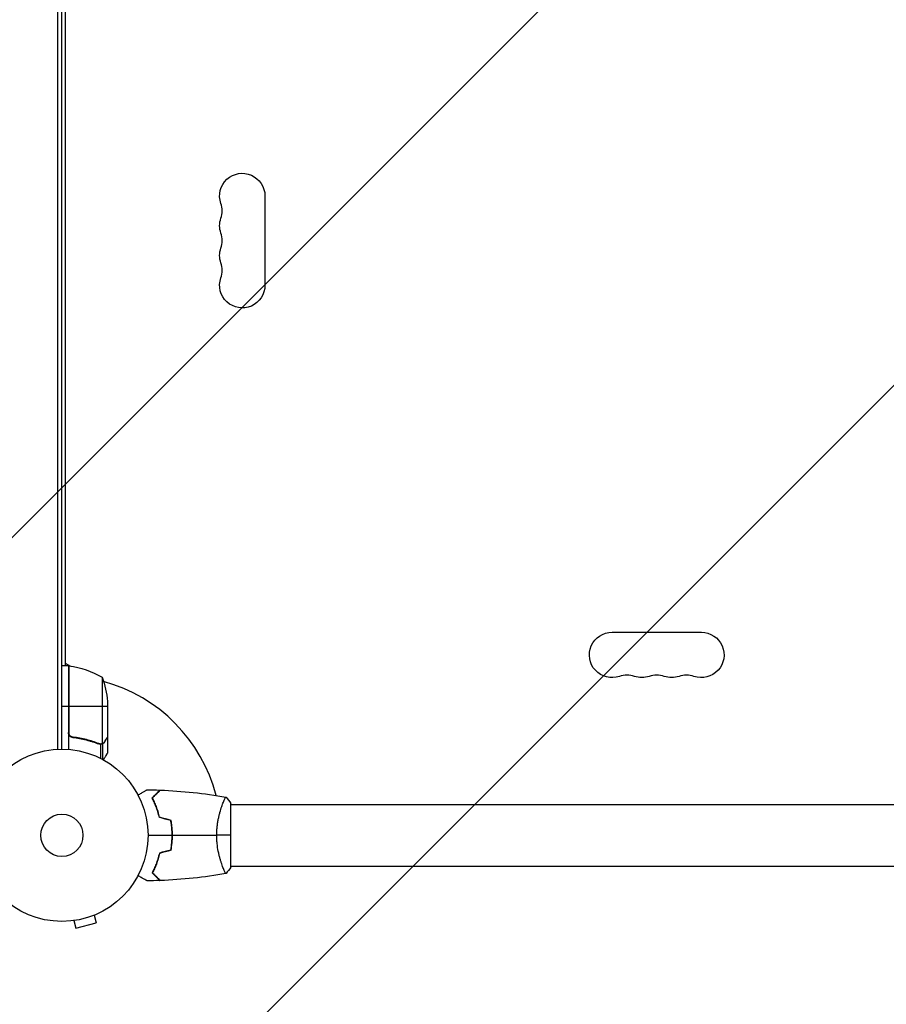
# Model space of a CAD drawing. Units: millimetres. Extents: x -6302 to 5476, y -4653 to 3093.
# Drawn here: x -2955 to -2422, y -104 to 502 of the extents above; entities that cross this region are included whole.
import ezdxf

# ---------------------------------------------------------------- set-up
doc = ezdxf.new("R2010")
doc.units = ezdxf.units.MM
doc.header["$LTSCALE"] = 20
doc.linetypes.add('HIDDEN', pattern=[9.524999999999999, 6.35, -3.175])
for name, color, linetype in [('2d', 230, 'Continuous'), ('EN-Free_Space', 10, 'HIDDEN'), ('EN-Free_Space_Hatch', 10, 'Continuous')]:
    doc.layers.add(name, color=color, linetype=linetype)

msp = doc.modelspace()

# ---------------------------------------------------------------- hatches: boundary and pattern name
at = {"layer": 'EN-Free_Space_Hatch'}
h = msp.add_hatch(dxfattribs=at)
h.set_pattern_fill('ANSI31', color=256, scale=100, angle=180, style=0)
h.set_pattern_definition([(225, (0, 0), (224.5064030267288, -224.5064030267289), [])])
edge = h.paths.add_edge_path()
edge.add_arc((-2960.083905566251, 749.0485115338745), 999.9999999999995, 0, 90.00000000000006)
edge.add_line((-2960.083905566252, 1749.048511533874), (-4801.818270177728, 1749.048511533875))
edge.add_arc((-4801.818270177728, 749.0485115338731), 1000.000000000002, 90, 179.9999999999999)
edge.add_line((-5801.81827017773, 749.0485115338752), (-5801.818270177729, 332.9514512299681))
edge.add_arc((-4801.818270177729, 332.9514512299679), 1000, 180, 270)
edge.add_line((-4801.818270177729, -667.0485487700323), (-2960.083905566253, -667.0485487700328))
edge.add_arc((-2960.083905566255, 332.9514512299688), 1000.000000000002, 270.0000000000001, 359.9999999999999)
edge.add_line((-1960.083905566253, 332.951451229967), (-1960.083905566252, 749.0485115338739))

# ---------------------------------------------------------------- linework, layer by layer
at = {"layer": '2d'}
for p, q in [((-2931.58256942608, 52.94133396155303), (-2931.58256942608, 1029.058666046138)), ((-2929.089535718214, 53.00000049138362), (-2929.089535718214, 1028.999999516307)), ((-2927.089537044101, 977.7500000038453), (-2927.089537044101, 104.2500000038453)), ((-2804.15937858309, 393.5000000038362), (-2804.15937858309, 338.5000000038362)), ((-2590.589537044098, 124.9301584648565), (-2535.589537044098, 124.9301584648565)), ((-2925.089537044109, 104.2500000038453), (-2929.089537044109, 104.2500000038453)), ((-2927.089537044101, 106.041451888168), (-2923.745637514903, 104.1108505948414)), ((-2925.08953704411, 104.2500000038453), (-2925.089537044109, 52.84884153967323)), ((-2924.88953704411, 63.39242857382487), (-2924.88953704411, 104.2453479109299)), ((-2924.718348614397, 104.2308765036269), (-2924.718348614397, 62.39351661583532)), ((-2904.341921885347, 97.25000000384534), (-2904.341921885347, 56.35793875771924)), ((-2925.089537044109, 79.25000000384534), (-2929.089537044109, 79.25000000384534)), ((-2901.08953704411, 79.25000000384534), (-2924.889537044108, 79.25000000384534)), ((-2901.089537044109, 82.41069612970205), (-2901.089537044109, 60.49780922973514)), ((-2921.287837290243, 60.29742261577303), (-2922.793720053729, 60.29742261577303)), ((-2909.293899970466, 57.48725791071047), (-2909.917286827989, 57.48725791071047)), ((-2905.899279010617, 56.25980984070702), (-2906.568573540739, 56.25980984070702)), ((-2905.379142945292, 55.98805336508485), (-2905.379142945292, 47.40060404385622)), ((-2905.302758705629, 56.19990994795626), (-2905.302595478241, 56.19990994795626)), ((-2904.060651933147, 56.25980984070702), (-2904.705110207015, 56.25980984070702)), ((-2904.060651933147, 56.25980984070702), (-2904.060651933147, 46.71782274614998)), ((-2902.711986393044, 57.48725791071047), (-2902.839551697078, 57.48725791071047)), ((-2901.089537044109, 60.29742261577303), (-2901.205264352779, 60.29742261577303)), ((-2901.089537044109, 60.29742261577303), (-2901.089537044109, 50.49742261577921)), ((-2830.277819800003, 19.00000000251748), (-2830.27770456733, 19.00000000251748)), ((-2825.089887423028, 19.00000000251748), (-2401.051018440925, 19.00000000251748)), ((-2825.089537044109, -19.49999961392859), (-2825.089537044109, 19.50000038607141)), ((-2861.090759383906, 2.000000003854439), (-2861.290922370941, 2.000000003854439)), ((-2830.279123668957, -18.99999999748252), (-2830.277758667735, -18.99999999748252)), ((-2825.089888371538, -18.99999999748252), (-2401.051018440923, -18.99999999748252)), ((-2923.256702625307, -52.67806084051335), (-2923.254825691052, -52.68506565452117)), ((-2923.254825691056, -52.68506565452299), (-2923.208810327456, -52.67273587500677)), ((-2921.754197618046, -52.48993090850672), (-2920.511841726106, -57.126466218313)), ((-2920.511841726107, -57.126466218313), (-2907.954805984351, -53.76181863198144)), ((-2909.197161876287, -49.12528332217516), (-2907.954805984346, -53.76181863197962)), ((-2907.846027834034, -48.55629071240037), (-2907.800012470432, -48.54396093288415)), ((-2907.801889404682, -48.53695611887269), (-2907.800012470427, -48.54396093288051))]:
    msp.add_line(p, q, dxfattribs=at)
for radius in [53.0000004875383, 12.99999999999999]:
    msp.add_circle((-2929.089537044109, 3.845343599095941e-09), radius, dxfattribs=at)
at = {"layer": '2d', "extrusion": (0, 0, -1)}
for centre, radius, start, end in [((2818.089537044105, 393.5000000038362), 13.93015846101651, 340.890113168193, 180), ((2818.089537044103, 375.1666666705023), 13.93015846101878, 340.890113168193, 19.10988683180701), ((2818.089537044101, 356.8333333371684), 13.9301584610198, 340.890113168193, 19.10988683180701), ((2818.089537044099, 338.5000000038362), 13.93015846102196, 180, 19.10988683180701), ((2590.589537044099, 111.0000000038399), 13.9301584610165, 250.8901131681807, 90), ((2535.589537044098, 111.0000000038453), 13.93015846102196, 90, 289.1098868318193), ((2925.056542779115, 101.2500000038453), 3.000000000000003, 93.19122430205833, 96.47279222328447), ((2930.354918026382, 54.54960150726765), 50.00000000000001, 96.47279222328447, 121.3496882206893), ((2950.98953704411, 79.25000000384534), 50.00000000000001, 158.8998039758864, 176.3756925060391), ((2572.256203710765, 111.0000000038435), 13.93015846101878, 250.8901131681807, 289.1098868318193), ((2553.922870377432, 111.0000000038435), 13.9301584610198, 250.8901131681807, 289.1098868318193), ((2942.416459072285, 80.80000005951297), 18.32692307692308, 160.9853693073676, 163.008538561516), ((2942.416459072285, 80.80000005951297), 18.32692307692307, 196.991461438484, 199.0146306926324)]:
    msp.add_arc(centre, radius, start, end, dxfattribs=at)
at = {"layer": '2d'}
for centre, radius, start, end in [((-2844.546525198888, 384.3333333371684), 14.06984153898509, 340.890113168193, 19.10988683180701), ((-2844.54652519889, 366.0000000038362), 14.06984153898737, 340.890113168193, 19.10988683180701), ((-2844.546525198892, 347.6666666705023), 14.06984153898862, 340.890113168193, 19.10988683180701), ((-2929.089537044112, 3.85443854611367e-09), 98.00000000000006, 87.54371427645397, 87.66074692580224), ((-2581.422870377432, 84.54301184905853), 14.06984153898509, 70.89011316818069, 109.1098868318193), ((-2563.089537044098, 84.54301184905489), 14.06984153898736, 70.89011316818069, 109.1098868318193), ((-2544.756203710765, 84.54301184905307), 14.06984153898862, 70.89011316818069, 109.1098868318193), ((-2929.089537044112, 3.85443854611367e-09), 98.00000000000003, 14.48761445845028, 74.7999450518623)]:
    msp.add_arc(centre, radius, start, end, dxfattribs=at)
for points, knots in [([(-2922.419725723355, 60.2318322600986), (-2922.601262402777, 60.25193484297233), (-2922.778427062247, 60.2881960796858), (-2923.124280549553, 60.3919223599114), (-2923.294063260848, 60.45996119735537), (-2923.619619620889, 60.62665983532679), (-2923.772889375357, 60.72377296474951), (-2924.060790885851, 60.94488345960599), (-2924.19663740444, 61.07032541240187), (-2924.44164481697, 61.34247994770885), (-2924.550551520186, 61.48830031699617), (-2924.741454898065, 61.79917900274631), (-2924.823962477085, 61.96603943473019), (-2924.955353706957, 62.30773640126245), (-2925.005015878744, 62.48317769976529), (-2925.072217210834, 62.84325284875558), (-2925.089537044109, 63.0285459742463), (-2925.089537044109, 63.21360613417164)], [5.204170427930421e-18, 5.204170427930421e-18, 5.204170427930421e-18, 5.204170427930421e-18, 0.0005472318880348037, 0.0005472318880348037, 0.001094463776069602, 0.001094463776069602, 0.001641695664104401, 0.001641695664104401, 0.002188927552139199, 0.002188927552139199, 0.002736159440173997, 0.002736159440173997, 0.003283391328208796, 0.003283391328208796, 0.003830623216243594, 0.003830623216243594, 0.004377855104278372, 0.004377855104278372, 0.004377855104278372, 0.004377855104278372]), ([(-2922.228095037839, 60.41159337460886), (-2922.506423531131, 60.44320543297181), (-2922.774491736258, 60.51238677627043), (-2923.161298582812, 60.67175421268257), (-2923.288087610552, 60.7347032213147), (-2923.528612702179, 60.87590741885651), (-2923.643334668332, 60.95447869556847), (-2923.970900949951, 61.21400089452436), (-2924.168119604848, 61.42113900258664), (-2924.411556633349, 61.76181597224422), (-2924.484805335464, 61.88099351394158), (-2924.615044434309, 62.13089660422702), (-2924.671682706972, 62.26136376912655), (-2924.718348614397, 62.39351661583532)], [0, 0, 0, 0, 0.0008395774927964047, 0.0008395774927964047, 0.001259366239194611, 0.001259366239194611, 0.001679154985592817, 0.001679154985592817, 0.002518732478389231, 0.002518732478389231, 0.002938521224787429, 0.002938521224787429, 0.003358309971185628, 0.003358309971185628, 0.003358309971185628, 0.003358309971185628]), ([(-2922.419725723355, 60.2318322600986), (-2919.560922178734, 59.91526078067545), (-2916.79802050438, 59.40454515099918), (-2913.454069379342, 58.55227140377247), (-2912.790802911502, 58.37106059894541), (-2911.475212943698, 57.98762830340456), (-2910.822604074921, 57.78526017216791), (-2908.895529979263, 57.1523456245759), (-2907.646738660658, 56.69464292494922), (-2906.431735927026, 56.20484008491621)], [0.002676215341889945, 0.002676215341889945, 0.002676215341889945, 0.002676215341889945, 0.01136400586139558, 0.01136400586139558, 0.01353595349127198, 0.01353595349127198, 0.01570790112114839, 0.01570790112114839, 0.0200517963809012, 0.0200517963809012, 0.0200517963809012, 0.0200517963809012]), ([(-2906.421259275578, 56.4162138347001), (-2908.837253669803, 57.38697079084159), (-2911.356894350292, 58.21999307892656), (-2916.617781839826, 59.56903166202756), (-2919.358704585264, 60.08569307823927), (-2922.228095037839, 60.41159337460886)], [0, 0, 0, 0, 0.008593070406938626, 0.008593070406938626, 0.01718614081387726, 0.01718614081387726, 0.01718614081387726, 0.01718614081387726]), ([(-2904.060651933149, 56.25980984070702), (-2904.118418393737, 56.2333477301745), (-2904.188743074357, 56.20330994978031), (-2904.353887701627, 56.14234395295352), (-2904.449715316845, 56.11116233177199), (-2904.662613536768, 56.0558961630486), (-2904.779143471125, 56.03183033973437), (-2905.032918913665, 55.99734675014588), (-2905.171251714461, 55.98687175003579), (-2905.31850323019, 55.98727617455916)], [0, 0, 0, 0, 0.0005111502925218011, 0.0005111502925218011, 0.001022300585043602, 0.001022300585043602, 0.001533450877565403, 0.001533450877565403, 0.002044601170087204, 0.002044601170087204, 0.002044601170087204, 0.002044601170087204]), ([(-2902.711986393044, 57.48725791071047), (-2902.791224019247, 57.3500143162546), (-2902.880813869195, 57.21887626734133), (-2903.033361088737, 57.03132751227895), (-2903.087241733247, 56.97033764697881), (-2903.172979015419, 56.8811424286032), (-2903.217077142455, 56.83711721431064), (-2903.270761516285, 56.78675615536667), (-2903.29817377496, 56.76182604866153), (-2903.310045222557, 56.7511953792382), (-2903.3179870609, 56.74412019118245), (-2903.322528433941, 56.74009770777593), (-2903.546248114335, 56.54283458268219), (-2903.790091587471, 56.3837502327624), (-2904.060651933149, 56.25980984070702)], [0, 0, 0, 0, 0.249999999999976, 0.249999999999976, 0.3749999999999635, 0.3749999999999635, 0.4374999999999573, 0.4687499999999541, 0.4843749999999521, 0.4921874999999514, 0.4921874999999514, 0.4999999999999507, 0.4999999999999507, 1, 1, 1, 1]), ([(-2903.960963216063, 56.51670439127884), (-2903.717334184736, 56.63853646808275), (-2903.490253525917, 56.79248567332615), (-2903.175188627329, 57.08007978433307), (-2903.074570691489, 57.18539593194146), (-2902.882297445609, 57.42099789867279), (-2902.790889489481, 57.55059373880795), (-2902.704682516434, 57.69990859609061)], [3.469446951953614e-18, 3.469446951953614e-18, 3.469446951953614e-18, 3.469446951953614e-18, 0.00218234041019475, 0.00218234041019475, 0.003273510615292127, 0.003273510615292127, 0.004364680820389503, 0.004364680820389503, 0.004364680820389503, 0.004364680820389503]), ([(-2902.704682516434, 57.69990859609061), (-2902.29016243269, 58.41787844189639), (-2901.942630659301, 59.01989794254223), (-2901.397550183905, 59.9641723654513), (-2901.19985426425, 60.30668223446446), (-2901.089537044109, 60.49780922973514)], [3.469446951953614e-18, 3.469446951953614e-18, 3.469446951953614e-18, 3.469446951953614e-18, 0.005170241585800144, 0.005170241585800144, 0.01034048317160029, 0.01034048317160029, 0.01034048317160029, 0.01034048317160029]), ([(-2903.460240857903, 46.3911546421914), (-2903.207895964186, 46.82816668209853), (-2902.975752865972, 47.23017837958105), (-2902.578631442442, 47.91801396207848), (-2902.408869043309, 48.21209288142381), (-2902.177399189535, 48.61309329829965), (-2902.06745696416, 48.80356401620156), (-2901.966192701882, 48.97899049830085), (-2901.900609950808, 49.09259832285352), (-2901.869098691825, 49.14718207999067), (-2901.339001162771, 50.06534055651355), (-2901.089537044109, 50.49741762781196), (-2901.089537044109, 50.49742261577376)], [0.0535022522337091, 0.0535022522337091, 0.0535022522337091, 0.0535022522337091, 0.1250000000000005, 0.1250000000000005, 0.1875000000000009, 0.1875000000000009, 0.2187500000000011, 0.2343750000000012, 0.2343750000000012, 0.2500000000000013, 0.2500000000000013, 0.4999999999999998, 0.4999999999999998, 0.5000000000000018, 0.5000000000000018]), ([(-2882.256325806096, 24.81230293635599), (-2882.08330002002, 24.91219942054522), (-2881.912808421277, 25.01063279097252), (-2881.011079903898, 25.53124599321745), (-2880.32695440512, 25.92622603409654), (-2879.395526821087, 26.46398600046996), (-2879.099870136683, 26.63468346679838), (-2878.551451725767, 26.95131298396882), (-2878.299516931746, 27.09676760511502), (-2877.844924456271, 27.3592266932028), (-2877.642221114393, 27.47625752220119), (-2877.292666368958, 27.67807304857524), (-2877.145500126971, 27.76303951800037), (-2876.917463942429, 27.8946962705304), (-2876.838403473515, 27.94034185354212), (-2876.774322443855, 27.97733905326641), (-2876.763170982302, 27.98377735259419), (-2876.754743312353, 27.98864307010808), (-2876.750834751701, 27.99089967865257), (-2876.733086682589, 28.00114653113269), (-2876.724807071601, 28.0059267667657), (-2876.709104715779, 28.01499252612666), (-2876.704265705308, 28.01778633012509), (-2876.704265705475, 28.01778633002687)], [0.002923061780797057, 0.002923061780797057, 0.002923061780797057, 0.002923061780797057, 0.003790040114522066, 0.003790040114522066, 0.007580080229044132, 0.007580080229044132, 0.009475100286305162, 0.009475100286305162, 0.01137012034356619, 0.01137012034356619, 0.01326514040082723, 0.01326514040082723, 0.01516016045808826, 0.01516016045808826, 0.01705518051534929, 0.01705518051534929, 0.0180026905439798, 0.0180026905439798, 0.01895020057261032, 0.01895020057261032, 0.02274024068713238, 0.02274024068713238, 0.02935902084294263, 0.02935902084294263, 0.02935902084294263, 0.02935902084294263]), ([(-2873.583633849525, 23.04072961114252), (-2873.033682882555, 23.59068057811237), (-2872.521462579727, 24.10290088094007), (-2871.577782229129, 25.04658123153786), (-2871.146240931306, 25.47812252936092), (-2870.567268738558, 26.05709472211129), (-2870.385719839993, 26.23864362067434), (-2870.047563994754, 26.5767994659127), (-2869.891259073416, 26.73310438725093), (-2869.470615926566, 27.15374753410106), (-2869.251091826925, 27.37327163374175), (-2869.021098707481, 27.60326475318652), (-2868.961044126696, 27.66331933397123), (-2868.897420125291, 27.72694333537584), (-2868.880625768024, 27.74373769264457), (-2868.856173002201, 27.76819045846605), (-2868.849443965408, 27.77491949525938), (-2868.829159117875, 27.7952043427922), (-2868.817227169171, 27.80713629149614), (-2868.802925067333, 27.82143839333366), (-2868.798936315687, 27.82542714498231), (-2868.793676172416, 27.83068728825128), (-2868.792191488616, 27.83217197205158), (-2868.792180020222, 27.83218344044508)], [0, 0, 0, 0, 0.003506300941913521, 0.003506300941913521, 0.007012601883827041, 0.007012601883827041, 0.0087657523547838, 0.0087657523547838, 0.01051890282574056, 0.01051890282574056, 0.01402520376765407, 0.01402520376765407, 0.01577835423861083, 0.01577835423861083, 0.01665492947408921, 0.01665492947408921, 0.01753150470956759, 0.01753150470956759, 0.02103780565148109, 0.02103780565148109, 0.0245441065933946, 0.0245441065933946, 0.02744840295341863, 0.02744840295341863, 0.02744840295341863, 0.02744840295341863]), ([(-2873.337932499335, 23.00358824885734), (-2872.786940949773, 23.55457979841958), (-2872.273569286219, 24.06795146197328), (-2871.327342265351, 25.01417848284109), (-2870.894407643964, 25.44711310423008), (-2870.313124519085, 26.02839622910687), (-2870.130767996023, 26.21075275216936), (-2869.790911729913, 26.55060901827892), (-2869.633657814458, 26.70786293373385), (-2869.210119818839, 27.13140092935282), (-2868.988562460812, 27.35295828738163), (-2868.755326790242, 27.58619395795176), (-2868.694159783867, 27.64736096432716), (-2868.607037448139, 27.7344833000534), (-2868.582213054828, 27.75930769336446), (-2868.557504292547, 27.78401645564554), (-2868.545135177555, 27.79638557063663), (-2868.530468899402, 27.81105184879016), (-2868.526398770651, 27.81512197754273), (-2868.521033247574, 27.82048750061767), (-2868.519520494545, 27.82200025364727), (-2868.519508701485, 27.82201204670673)], [8.498374721940739e-18, 8.498374721940739e-18, 8.498374721940739e-18, 8.498374721940739e-18, 0.003506658101860144, 0.003506658101860144, 0.00701331620372028, 0.00701331620372028, 0.008766645254650344, 0.008766645254650344, 0.01051997430558041, 0.01051997430558041, 0.01402663240744054, 0.01402663240744054, 0.0157799614583706, 0.0157799614583706, 0.01753329050930066, 0.01753329050930066, 0.02103994861116079, 0.02103994861116079, 0.02454660671302092, 0.02454660671302092, 0.02744920725378181, 0.02744920725378181, 0.02744920725378181, 0.02744920725378181]), ([(-2869.089537044109, 10.92886875244767), (-2869.37140546638, 12.16741544700926), (-2869.689177693886, 13.34343932800039), (-2870.377881855144, 15.58502978222532), (-2870.748905784269, 16.65041964151715), (-2871.332555130499, 18.16954030236775), (-2871.531622936189, 18.66268519878759), (-2871.936472546129, 19.62238567335771), (-2872.142749321827, 20.09000228595505), (-2872.764335246526, 21.44449155280017), (-2873.179800293648, 22.27781673395657), (-2873.583633849525, 23.04072961114252)], [3.878959614448864e-18, 3.878959614448864e-18, 3.878959614448864e-18, 3.878959614448864e-18, 0.004042939346912231, 0.004042939346912231, 0.00808587869382446, 0.00808587869382446, 0.01010734836728058, 0.01010734836728058, 0.01212881804073669, 0.01212881804073669, 0.01617175738764893, 0.01617175738764893, 0.01617175738764893, 0.01617175738764893]), ([(-2868.921445600261, 11.09088402186899), (-2869.201290148614, 12.30681622668089), (-2869.515333179232, 13.46186124718588), (-2870.193982214814, 15.66408371263242), (-2870.55867424413, 16.71110259911802), (-2871.322311599708, 18.70232538227356), (-2871.721968194695, 19.64783212490511), (-2872.534591235284, 21.42770021471733), (-2872.94183559372, 22.24985236554676), (-2873.337932499335, 23.00358824885734)], [5.204170427930421e-18, 5.204170427930421e-18, 5.204170427930421e-18, 5.204170427930421e-18, 0.003981808010129996, 0.003981808010129996, 0.007963616020259981, 0.007963616020259981, 0.01194542403038997, 0.01194542403038997, 0.01592723204051995, 0.01592723204051995, 0.01592723204051995, 0.01592723204051995]), ([(-2833.819410424059, -1.809150853659958e-05), (-2833.819410750657, 0.8644199096452212), (-2833.795953800209, 1.722081702851938), (-2833.706640869857, 3.413329649138177), (-2833.640760166438, 4.248946186846297), (-2833.512834968149, 5.487899737225234), (-2833.465355969993, 5.898474089846786), (-2833.361264781655, 6.714880027615436), (-2833.304455700691, 7.121903194401966), (-2833.123209493331, 8.322209929814562), (-2832.987745284192, 9.097616618928441), (-2832.693784415487, 10.60264969196396), (-2832.53536042437, 11.33239063393376), (-2832.20132122545, 12.74862027277595), (-2832.024819345917, 13.43786222634662), (-2831.4866922772, 15.40487075525562), (-2831.115217076976, 16.59410283701982), (-2830.567090619405, 18.20330550893232), (-2830.384953551455, 18.71271526065721), (-2830.034093661785, 19.65539831284877), (-2829.86508786868, 20.08961012706277), (-2829.382403348036, 21.28235132442205), (-2829.093042885785, 21.93334714248522), (-2828.728273486971, 22.677858703335), (-2828.62008374809, 22.88345259394191), (-2828.433060904217, 23.20870943993214), (-2828.353973380626, 23.32869492237842), (-2828.257791669221, 23.44476904421936), (-2828.229473480251, 23.47279901004367), (-2828.180468766215, 23.50724433228788), (-2828.159774597318, 23.51203702999919), (-2828.109424263812, 23.50351388901981), (-2828.091652908748, 23.50037387766679), (-2828.089388817896, 23.49997378331682), (-2828.08951093665, 23.49999535712232), (-2828.090081451208, 23.50009474308899)], [0.1635681827804712, 0.1635681827804712, 0.1635681827804712, 0.1635681827804712, 0.1661247004403333, 0.1661247004403333, 0.1686812181001954, 0.1686812181001954, 0.1699594769301264, 0.1699594769301264, 0.1712377357600575, 0.1712377357600575, 0.1737942534199196, 0.1737942534199196, 0.1763507710797817, 0.1763507710797817, 0.1789072887396438, 0.1789072887396438, 0.184020324059368, 0.184020324059368, 0.1865768417192301, 0.1865768417192301, 0.1891333593790921, 0.1891333593790921, 0.1942463946988163, 0.1942463946988163, 0.1968029123586784, 0.1968029123586784, 0.1993594300185405, 0.1993594300185405, 0.2006376888484716, 0.2006376888484716, 0.2019159476784026, 0.2019159476784026, 0.2044724653382647, 0.2044724653382647, 0.2049029173524182, 0.2049029173524182, 0.2049029173524182, 0.2049029173524182]), ([(-2861.250296467346, 3.845343599095941e-09), (-2861.250296467346, 1.549816381606433), (-2861.323242620494, 3.079852323849991), (-2861.53559080639, 5.347569861105512), (-2861.623565802212, 6.098881122708917), (-2861.833199723715, 7.592420300436061), (-2861.95406840398, 8.328826173843481), (-2862.089537044109, 9.053224405430228)], [0.00923380348550474, 0.00923380348550474, 0.00923380348550474, 0.00923380348550474, 0.01385080156839122, 0.01385080156839122, 0.01615930060983446, 0.01615930060983446, 0.01846779965127771, 0.01846779965127771, 0.01846779965127771, 0.01846779965127771]), ([(-2861.050296470474, 3.845343599095941e-09), (-2861.050296470474, 1.577127196576839), (-2861.12553004574, 3.13480816464471), (-2861.344835683942, 5.444372813373775), (-2861.435845573607, 6.210576106173903), (-2861.652225707241, 7.730302717451195), (-2861.776706878061, 8.477934455822833), (-2861.916272307817, 9.2138534953192)], [0.00940581785545152, 0.00940581785545152, 0.00940581785545152, 0.00940581785545152, 0.01410835021193202, 0.01410835021193202, 0.01645961639017227, 0.01645961639017227, 0.01881088256841253, 0.01881088256841253, 0.01881088256841253, 0.01881088256841253]), ([(-2862.089537044109, -9.053224397739541), (-2861.818647585542, -7.604683653886241), (-2861.609313327954, -6.12642278995736), (-2861.396113297154, -3.862174556490572), (-2861.341871988985, -3.099579357720359), (-2861.268890882677, -1.557816920954792), (-2861.250296467346, -0.7748920154899679), (-2861.250296467346, 3.845343599095941e-09)], [3.469446951953614e-18, 3.469446951953614e-18, 3.469446951953614e-18, 3.469446951953614e-18, 0.004616901742752371, 0.004616901742752371, 0.006925352614128555, 0.006925352614128555, 0.00923380348550474, 0.00923380348550474, 0.00923380348550474, 0.00923380348550474]), ([(-2861.916272307817, -9.213853487628512), (-2861.637169941305, -7.742165650284733), (-2861.421154318081, -6.238838782692255), (-2861.200978195502, -3.933880850703645), (-2861.144920288318, -3.157190808420637), (-2861.069482907697, -1.586090292779772), (-2861.050296470474, -0.7886267394278548), (-2861.050296470474, 3.845343599095941e-09)], [1.734723475976807e-18, 1.734723475976807e-18, 1.734723475976807e-18, 1.734723475976807e-18, 0.004702908927725761, 0.004702908927725761, 0.007054363391588641, 0.007054363391588641, 0.00940581785545152, 0.00940581785545152, 0.00940581785545152, 0.00940581785545152]), ([(-2828.090075444905, -23.50009383991164), (-2828.089441693663, -23.49998334406882), (-2828.089367407963, -23.49996994251342), (-2828.092436855908, -23.5005127252698), (-2828.11089196522, -23.50376251802481), (-2828.162340083227, -23.51247119868822), (-2828.183445353498, -23.5058771637141), (-2828.233550272927, -23.46909766861791), (-2828.26262414882, -23.43959366605122), (-2828.426724821484, -23.23796271530409), (-2828.617089441235, -22.90611803554202), (-2828.978467013163, -22.16650387571281), (-2829.111583657235, -21.8791418934743), (-2829.401119542286, -21.22125438582225), (-2829.555378700241, -20.85575195057572), (-2830.039648970642, -19.65649272204428), (-2830.391688811151, -18.7197000183005), (-2830.849235438696, -17.37459683858287), (-2830.94174812502, -17.09622167682573), (-2831.126016015422, -16.5272869937362), (-2831.217991938111, -16.23613839000791), (-2831.492625194905, -15.34287877972565), (-2831.674016563045, -14.72105783577717), (-2832.028498847681, -13.42347123414766), (-2832.201539191979, -12.74755756888044), (-2832.45084717182, -11.69077130412188), (-2832.532237838632, -11.33134273523683), (-2832.690818276429, -10.5974465370291), (-2832.767927169953, -10.22320872226373), (-2833.136389847079, -8.335942611711289), (-2833.380720165287, -6.758134478261127), (-2833.638363558617, -4.276683996602515), (-2833.705840550432, -3.426373829684962), (-2833.796075368606, -1.721874637632936), (-2833.819410097814, -0.8639390732532775), (-2833.819410424059, -1.809150853659958e-05)], [0.1222086445381453, 0.1222086445381453, 0.1222086445381453, 0.1222086445381453, 0.1226883650287292, 0.1226883650287292, 0.1252433536382131, 0.1252433536382131, 0.126520847942955, 0.126520847942955, 0.127798342247697, 0.127798342247697, 0.1329083194666647, 0.1329083194666647, 0.1354633080761486, 0.1354633080761486, 0.1380182966856325, 0.1380182966856325, 0.1431282739046003, 0.1431282739046003, 0.1444057682093422, 0.1444057682093422, 0.1456832625140841, 0.1456832625140841, 0.148238251123568, 0.148238251123568, 0.1507932397330519, 0.1507932397330519, 0.1520707340377938, 0.1520707340377938, 0.1533482283425357, 0.1533482283425357, 0.1584582055615035, 0.1584582055615035, 0.1610131941709873, 0.1610131941709873, 0.1635681827804712, 0.1635681827804712, 0.1635681827804712, 0.1635681827804712]), ([(-2869.089537044116, -10.9288687447588), (-2869.371405466385, -12.16741543932039), (-2869.689177693892, -13.34343932031152), (-2870.377881855147, -15.58502977453645), (-2870.74890578427, -16.65041963382828), (-2871.332555130501, -18.16954029467888), (-2871.531622936191, -18.66268519109872), (-2871.936472546131, -19.62238566566703), (-2872.142749321829, -20.09000227826618), (-2872.764335246526, -21.4444915451113), (-2873.179800293647, -22.2778167262677), (-2873.583633849525, -23.04072960345366)], [6.490740907898788e-18, 6.490740907898788e-18, 6.490740907898788e-18, 6.490740907898788e-18, 0.004042939346911621, 0.004042939346911621, 0.008085878693823236, 0.008085878693823236, 0.01010734836727904, 0.01010734836727904, 0.01212881804073485, 0.01212881804073485, 0.01617175738764647, 0.01617175738764647, 0.01617175738764647, 0.01617175738764647]), ([(-2868.921445600261, -11.0908840141783), (-2869.201290148614, -12.30681621899203), (-2869.515333179232, -13.46186123949519), (-2870.193982214814, -15.66408370494173), (-2870.55867424413, -16.71110259142733), (-2871.322311599708, -18.70232537458287), (-2871.721968194695, -19.64783211721442), (-2872.534591235284, -21.42770020702665), (-2872.94183559372, -22.24985235785607), (-2873.337932499335, -23.00358824116665)], [0, 0, 0, 0, 0.003981808010130003, 0.003981808010130003, 0.007963616020260009, 0.007963616020260009, 0.01194542403039001, 0.01194542403039001, 0.01592723204052002, 0.01592723204052002, 0.01592723204052002, 0.01592723204052002]), ([(-2873.583633849525, -23.04072960345366), (-2873.033682882553, -23.5906805704235), (-2872.521462579727, -24.10290087324938), (-2871.577782229129, -25.04658122384899), (-2871.146240931306, -25.47812252167023), (-2870.567268738556, -26.0570947144206), (-2870.385719839993, -26.23864361298365), (-2870.047563994753, -26.57679945822383), (-2869.891259073416, -26.73310437956206), (-2869.470615926566, -27.15374752641037), (-2869.251091826925, -27.37327162605106), (-2869.021098707481, -27.60326474549584), (-2868.961044126696, -27.66331932628054), (-2868.897420125291, -27.72694332768515), (-2868.880625768024, -27.74373768495389), (-2868.856173002201, -27.76819045077536), (-2868.849443965408, -27.7749194875687), (-2868.829159117875, -27.79520433510152), (-2868.817227169171, -27.80713628380545), (-2868.802925067333, -27.82143838564298), (-2868.798936315687, -27.82542713729163), (-2868.793676172416, -27.8306872805606), (-2868.792191488616, -27.8321719643609), (-2868.792180020222, -27.83218343275439)], [0, 0, 0, 0, 0.003506300941913347, 0.003506300941913347, 0.007012601883826694, 0.007012601883826694, 0.008765752354783366, 0.008765752354783366, 0.01051890282574004, 0.01051890282574004, 0.01402520376765338, 0.01402520376765338, 0.01577835423861005, 0.01577835423861005, 0.01665492947408839, 0.01665492947408839, 0.01753150470956672, 0.01753150470956672, 0.02103780565148007, 0.02103780565148007, 0.02454410659339341, 0.02454410659339341, 0.02744840295341563, 0.02744840295341563, 0.02744840295341563, 0.02744840295341563]), ([(-2873.337932499335, -23.00358824116665), (-2872.786940949773, -23.55457979072889), (-2872.273569286219, -24.06795145428441), (-2871.327342265351, -25.0141784751504), (-2870.894407643964, -25.4471130965394), (-2870.313124519085, -26.02839622141619), (-2870.130767996023, -26.21075274448049), (-2869.790911729913, -26.55060901058823), (-2869.633657814458, -26.70786292604316), (-2869.210119818839, -27.13140092166213), (-2868.988562460812, -27.35295827969094), (-2868.755326790242, -27.58619395026108), (-2868.694159783867, -27.64736095663648), (-2868.607037448139, -27.73448329236453), (-2868.582213054828, -27.75930768567378), (-2868.557504292547, -27.78401644795485), (-2868.545135177555, -27.79638556294776), (-2868.530468899402, -27.81105184110129), (-2868.526398770651, -27.81512196985204), (-2868.521033247574, -27.82048749292699), (-2868.519520494545, -27.82200024595659), (-2868.519508701485, -27.82201203901604)], [9.965227682168975e-18, 9.965227682168975e-18, 9.965227682168975e-18, 9.965227682168975e-18, 0.003506658101860132, 0.003506658101860132, 0.007013316203720255, 0.007013316203720255, 0.008766645254650316, 0.008766645254650316, 0.01051997430558038, 0.01051997430558038, 0.0140266324074405, 0.0140266324074405, 0.01577996145837056, 0.01577996145837056, 0.01753329050930062, 0.01753329050930062, 0.02103994861116075, 0.02103994861116075, 0.02454660671302087, 0.02454660671302087, 0.02744920725378324, 0.02744920725378324, 0.02744920725378324, 0.02744920725378324]), ([(-2876.704263825448, -28.01778740777081), (-2876.704263825462, -28.01778740776172), (-2876.709197424931, -28.01493899278103), (-2876.725656956811, -28.00543607761938), (-2876.734351909623, -28.00041604427315), (-2876.752845446668, -27.98973879568257), (-2876.755231460385, -27.98836123002002), (-2876.767944529623, -27.98102133607426), (-2876.783818239148, -27.97185664560675), (-2876.858259217957, -27.92887812645313), (-2876.943378349964, -27.87973457267435), (-2877.292335543729, -27.67826404291918), (-2877.649018295258, -27.47233316030724), (-2878.336311376315, -27.07552431494696), (-2878.590987112733, -26.92848720997063), (-2879.135065796616, -26.61436323537055), (-2879.42574405539, -26.44654006442033), (-2880.346442938962, -25.91497431614698), (-2881.024677654876, -25.52339532034057), (-2881.91965281334, -25.00668117168243), (-2882.086737085136, -24.91021502238436), (-2882.256325806104, -24.81230292868349)], [0.03093241879590864, 0.03093241879590864, 0.03093241879590864, 0.03093241879590864, 0.03756195000007697, 0.03756195000007697, 0.04131814500008466, 0.04131814500008466, 0.04225719375008659, 0.04225719375008659, 0.04319624250008852, 0.04319624250008852, 0.04507434000009236, 0.04507434000009236, 0.04883053500010006, 0.04883053500010006, 0.05070863250010391, 0.05070863250010391, 0.05258673000010777, 0.05258673000010777, 0.05634292500011545, 0.05634292500011545, 0.05718798229076264, 0.05718798229076264, 0.05718798229076264, 0.05718798229076264])]:
    msp.add_open_spline(points, degree=3, knots=knots, dxfattribs=at)
for points in [[(-2924.718348614397, 62.39351661583532), (-2924.832435065746, 62.71659721469041), (-2924.88953704411, 63.0496089049866), (-2924.88953704411, 63.39242857382487)], [(-2905.379142945292, 55.98805336508485), (-2905.737562653254, 55.99630880589757), (-2906.08887017784, 56.06662095745742), (-2906.431735927026, 56.20484008491621)], [(-2905.855316509553, 56.25123433503541), (-2906.046989503446, 56.28715230865782), (-2906.23575532141, 56.34167754673035), (-2906.421259275578, 56.4162138347001)], [(-2905.302678121976, 56.19990960872201), (-2905.487389304702, 56.19992204188384), (-2905.67163909474, 56.21681467023154), (-2905.855316509553, 56.25123433503541)], [(-2905.302678121976, 56.19990960872201), (-2905.36861833275, 56.19990936679824), (-2905.433391653733, 56.2020262562055), (-2905.498129754911, 56.20626348480982)], [(-2905.31850323019, 55.98727617455916), (-2905.338573083405, 55.98732623463002), (-2905.358791608338, 55.98758461502985), (-2905.379142945292, 55.98805336508485)], [(-2905.302678121976, 56.19990960872201), (-2905.300600822427, 56.19990982097625), (-2905.298563040162, 56.19991178714736), (-2905.296525284086, 56.1999150720676)], [(-2905.278066557621, 56.20001021502321), (-2905.284217218948, 56.19995958891559), (-2905.290370126364, 56.19992786137118), (-2905.296525284086, 56.1999150720676)], [(-2904.341921885347, 56.35793875771924), (-2904.648041272378, 56.25444336474538), (-2904.960103555322, 56.20262736919358), (-2905.278066557621, 56.20001021502321)], [(-2903.960963216063, 56.51670439127884), (-2904.083468926163, 56.45544270583741), (-2904.210397167408, 56.40240573023402), (-2904.341921885347, 56.35793875771924)], [(-2901.089537044109, 60.49780922973514), (-2901.1210559214, 60.44320208587305), (-2901.159707605088, 60.37623741395873), (-2901.20519975722, 60.29742261577303)], [(-2876.704275500611, 28.01776095981768), (-2874.066327897297, 27.99118294464643), (-2871.428498282026, 27.92931780861545), (-2868.792182450983, 27.83219760885913)], [(-2868.519511180342, 27.82202667761885), (-2854.997213882356, 27.31138687941711), (-2841.478313220823, 25.86760216286348), (-2828.150388836892, 23.51076727065265)], [(-2828.088581671005, 23.50136799973734), (-2827.061610546776, 22.29166544904001), (-2826.021727447696, 20.91832395366691), (-2825.089537044109, 19.50000038607141)], [(-2862.089537044109, 9.053224405430228), (-2864.42195259152, 9.678193267773167), (-2866.75529121846, 10.30340946852994), (-2869.089537044109, 10.92886875244767)], [(-2861.916272307817, 9.2138534953192), (-2864.250464483086, 9.839298403661815), (-2866.5855269697, 10.46497651122627), (-2868.921445600261, 11.09088402186899)], [(-2876.08953655657, 3.845343599095941e-09), (-2871.128585595417, 3.845343599095941e-09), (-2866.180654062211, 3.845343599095941e-09), (-2861.250296467346, 3.845343599095941e-09)], [(-2861.050296470474, 3.845343599095941e-09), (-2851.902919273472, 3.845343599095941e-09), (-2842.816258842795, 3.845343599095941e-09), (-2833.819410424059, -1.809150853659958e-05)], [(-2825.089537044109, 3.845343599095941e-09), (-2827.622235765864, 3.845343599095941e-09), (-2830.562796466023, 3.845343599095941e-09), (-2833.819410424059, -1.809150853659958e-05)], [(-2862.089537044109, -9.053224397739541), (-2864.421952591521, -9.67819326008248), (-2866.755291218464, -10.30340946084107), (-2869.089537044116, -10.9288687447588)], [(-2861.916272307817, -9.213853487628512), (-2864.250464483086, -9.839298395971127), (-2866.5855269697, -10.46497650353558), (-2868.921445600261, -11.0908840141783)], [(-2828.150810299032, -23.51084179166719), (-2841.478597682346, -25.8676325052038), (-2854.997356389575, -27.31139225319748), (-2868.519511180342, -27.82202666992816)], [(-2825.089551042156, -19.50002091188435), (-2826.021681449716, -20.91825154522303), (-2827.063894455901, -22.29432306602394), (-2828.088614169363, -23.5013352094611)], [(-2868.792182450981, -27.83219760116845), (-2871.428498073856, -27.92931779325772), (-2874.066327480699, -27.99118292718777), (-2876.704274875658, -28.01776094583147)]]:
    msp.add_open_spline(points, degree=3, dxfattribs=at)
msp.add_rational_spline([(-2902.711986393044, 57.48725791071047), (-2901.636267105974, 59.35045837059988), (-2901.089537044109, 60.29742261577303), (-2901.089537044109, 60.29742261577303)], [1, 0.9891836710070995, 0.9837755065106493, 0.9837755065106493], degree=3, dxfattribs=at)
at = {"layer": 'EN-Free_Space', "flags": 128}
msp.add_lwpolyline([(-1960.083905566252, 749.0485115338745, 0.4142135623730952), (-2960.083905566252, 1749.048511533874), (-4801.818270177728, 1749.048511533875, 0.4142135623730945), (-5801.81827017773, 749.0485115338752), (-5801.818270177729, 332.9514512299681, 0.414213562373095), (-4801.818270177729, -667.0485487700323), (-2960.083905566253, -667.0485487700328, 0.414213562373094), (-1960.083905566253, 332.951451229967), (-1960.083905566252, 749.0485115338739)], format="xyb", close=True, dxfattribs=at)

doc.saveas('drawing.dxf')
